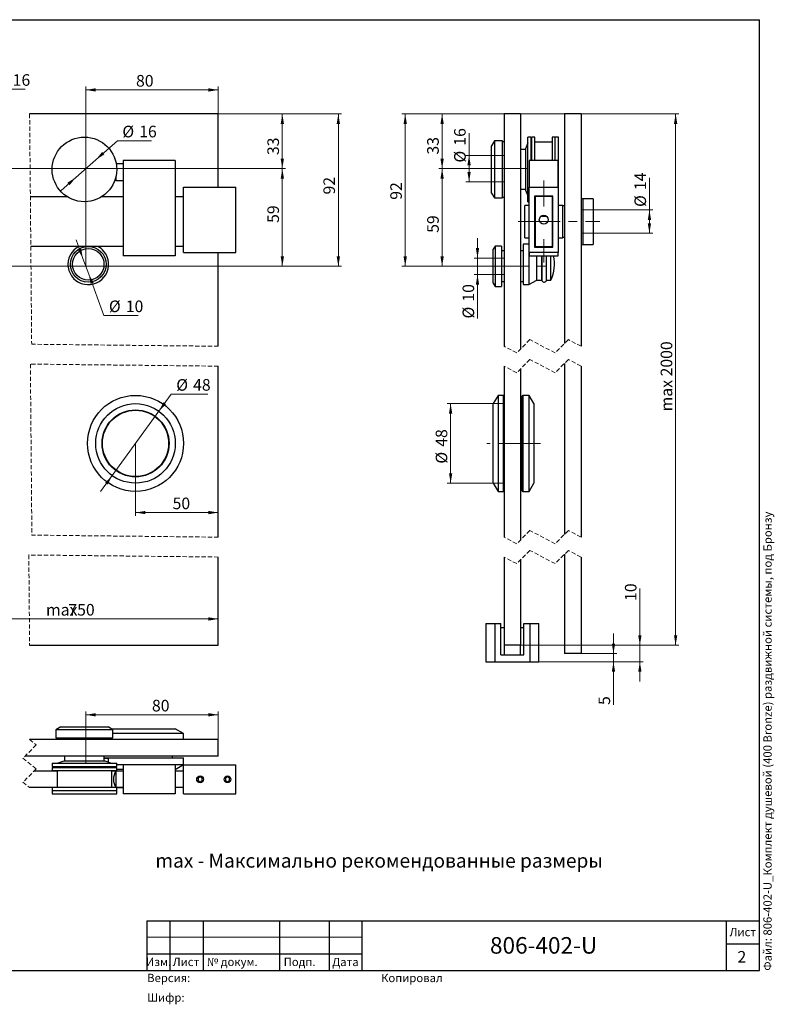
# Paper-space layout '2' of a CAD drawing. Units: millimetres. Extents: x 16 to 839, y -10 to 584.
# Drawn here: x 383 to 839, y -10 to 584 of the extents above; entities that cross this region are included whole.
import ezdxf

# ---------------------------------------------------------------- set-up
doc = ezdxf.new("R2010")
doc.units = ezdxf.units.MM
doc.linetypes.add('CENTERX2', pattern=[20.32, 12.7, -2.54, 2.54, -2.54])
doc.linetypes.add('HIDDEN', pattern=[1.905, 1.27, -0.635])
doc.styles.add('SLDTEXTSTYLE0', font='TXT', dxfattribs={"width": 0.7, "bigfont": 'bigfont'})
doc.styles.add('SLDTEXTSTYLE1', font='TXT', dxfattribs={"width": 0.7})
doc.dimstyles.new('SLDDIMSTYLE2', dxfattribs={"dimtxt": 7, "dimasz": 6, "dimexe": 0, "dimexo": 0.0625, "dimgap": 1.75, "dimtad": 2, "dimdec": 3, "dimrnd": 1e-09, "dimzin": 12, "dimdsep": 46, "dimtxsty": 'SLDTEXTSTYLE1', "dimsah": 1, "dimcen": 0.09, "dimadec": 0, "dimazin": 3, "dimtfac": 1, "dimtdec": 3, "dimtofl": 0, "dimtmove": 0, "dimatfit": 3, "dimfxl": 1, "dimfrac": 2, "dimtolj": 1, "dimtzin": 12, "dimarcsym": 0})
doc.dimstyles.new('SLDDIMSTYLE3', dxfattribs={"dimtxt": 7, "dimasz": 6, "dimexe": 0, "dimexo": 0.0625, "dimgap": 1.75, "dimtad": 0, "dimtih": 1, "dimtoh": 1, "dimdec": 3, "dimrnd": 1e-09, "dimzin": 12, "dimdsep": 46, "dimtxsty": 'SLDTEXTSTYLE1', "dimsah": 1, "dimcen": 0, "dimadec": 0, "dimazin": 3, "dimtfac": 1, "dimtdec": 3, "dimtmove": 0, "dimatfit": 3, "dimfxl": 1, "dimfrac": 2, "dimtolj": 1, "dimtzin": 12, "dimarcsym": 0})
doc.dimstyles.new('SLDDIMSTYLE4', dxfattribs={"dimtxt": 7, "dimasz": 6, "dimexe": 0, "dimexo": 0.0625, "dimgap": 1.75, "dimtad": 2, "dimdec": 3, "dimrnd": 1e-09, "dimzin": 12, "dimdsep": 46, "dimtxsty": 'SLDTEXTSTYLE1', "dimsah": 1, "dimcen": 0.09, "dimadec": 0, "dimazin": 3, "dimtfac": 1, "dimtdec": 3, "dimtmove": 0, "dimatfit": 0, "dimfxl": 1, "dimfrac": 2, "dimtolj": 1, "dimtzin": 12, "dimarcsym": 0})

# ---------------------------------------------------------------- blocks, each defined once
blk = doc.blocks.new('_D_1')
at = {"color": 7, "linetype": 'Continuous', "lineweight": 0, "ltscale": 2}
for p, q in [((268.92, 206.34), (268.92, 224.19)), ((268.92, 222.19), (503.13, 222.19)), ((503.13, 206.34), (503.13, 224.19))]:
    blk.add_line(p, q, dxfattribs=at)
at = {"color": 7, "linetype": 'Continuous', "lineweight": 18, "ltscale": 2}
for points in [[(268.92, 222.19), (274.92, 221.19), (274.92, 223.19)], [(503.13, 222.19), (497.13, 223.19), (497.13, 221.19)]]:
    blk.add_solid(points, dxfattribs=at)
at = {"color": 7, "linetype": 'Continuous', "lineweight": 18, "ltscale": 2, "char_height": 7, "attachment_point": 1, "style": 'SLDTEXTSTYLE1'}
for s, insert in [('max', (399.07, 231.22)), ('750', (412.56, 231.22))]:
    blk.add_mtext(s, dxfattribs=dict(at, insert=insert))
blk = doc.blocks.new('_D_6')
at = {"color": 7, "linetype": 'Continuous', "lineweight": 0, "ltscale": 2}
for p, q in [((423.13, 435.1), (423.13, 543.59)), ((423.13, 541.59), (503.13, 541.59)), ((503.13, 527.1), (503.13, 543.59))]:
    blk.add_line(p, q, dxfattribs=at)
at = {"color": 7, "linetype": 'Continuous', "lineweight": 18, "ltscale": 2}
for points in [[(423.13, 541.59), (429.13, 540.59), (429.13, 542.59)], [(503.13, 541.59), (497.13, 542.59), (497.13, 540.59)]]:
    blk.add_solid(points, dxfattribs=at)
at = {"color": 7, "linetype": 'Continuous', "lineweight": 18, "ltscale": 2, "insert": (453.43, 550.61), "char_height": 7, "attachment_point": 1, "style": 'SLDTEXTSTYLE1'}
blk.add_mtext('80', dxfattribs=at)
blk = doc.blocks.new('_D_7')
at = {"color": 7, "linetype": 'Continuous', "lineweight": 0, "ltscale": 2}
for p, q in [((503.13, 527.1), (543.79, 527.1)), ((541.79, 494.1), (541.79, 527.1)), ((348.92, 494.1), (543.79, 494.1))]:
    blk.add_line(p, q, dxfattribs=at)
at = {"color": 7, "linetype": 'Continuous', "lineweight": 18, "ltscale": 2}
for points in [[(541.79, 527.1), (540.79, 521.1), (542.79, 521.1)], [(541.79, 494.1), (542.79, 500.1), (540.79, 500.1)]]:
    blk.add_solid(points, dxfattribs=at)
at = {"color": 7, "linetype": 'Continuous', "lineweight": 18, "ltscale": 2, "insert": (532.77, 502.26), "char_height": 7, "attachment_point": 1, "rotation": 90, "style": 'SLDTEXTSTYLE1'}
blk.add_mtext('33', dxfattribs=at)
blk = doc.blocks.new('_D_11')
at = {"color": 7, "linetype": 'Continuous', "lineweight": 0, "ltscale": 2}
for p, q in [((421.4, 439.79), (417.25, 451.05)), ((421.4, 439.79), (424.86, 430.41)), ((424.86, 430.41), (434.07, 405.42)), ((434.07, 405.42), (454.73, 405.42))]:
    blk.add_line(p, q, dxfattribs=at)
at = {"color": 7, "linetype": 'Continuous', "lineweight": 18, "ltscale": 2}
for points in [[(421.4, 439.79), (420.26, 445.76), (418.38, 445.07)], [(424.86, 430.41), (426, 424.43), (427.87, 425.12)]]:
    blk.add_solid(points, dxfattribs=at)
at = {"color": 7, "linetype": 'Continuous', "lineweight": 18, "ltscale": 2, "char_height": 7, "attachment_point": 1, "style": 'SLDTEXTSTYLE1'}
for s, insert in [('%%c', (437.07, 414.45)), ('10', (447.25, 414.45))]:
    blk.add_mtext(s, dxfattribs=dict(at, insert=insert))
blk = doc.blocks.new('_D_12')
at = {"color": 7, "linetype": 'Continuous', "lineweight": 0, "ltscale": 2}
for p, q in [((352.29, 501.2), (365.77, 542.07)), ((365.77, 542.07), (386.43, 542.07)), ((347.28, 486), (352.29, 501.2)), ((347.28, 486), (343.53, 474.6))]:
    blk.add_line(p, q, dxfattribs=at)
at = {"color": 7, "linetype": 'Continuous', "lineweight": 18, "ltscale": 2}
for points in [[(352.29, 501.2), (355.12, 506.58), (353.22, 507.21)], [(347.28, 486), (344.45, 480.62), (346.35, 479.99)]]:
    blk.add_solid(points, dxfattribs=at)
at = {"color": 7, "linetype": 'Continuous', "lineweight": 18, "ltscale": 2, "char_height": 7, "attachment_point": 1, "style": 'SLDTEXTSTYLE1'}
for s, insert in [('%%c', (368.77, 551.09)), ('16', (378.95, 551.09))]:
    blk.add_mtext(s, dxfattribs=dict(at, insert=insert))
blk = doc.blocks.new('_D_13')
at = {"color": 7, "linetype": 'Continuous', "lineweight": 0, "ltscale": 2}
for p, q in [((503.13, 527.1), (577.63, 527.1)), ((575.63, 435.1), (575.63, 527.1)), ((348.92, 435.1), (577.63, 435.1))]:
    blk.add_line(p, q, dxfattribs=at)
at = {"color": 7, "linetype": 'Continuous', "lineweight": 18, "ltscale": 2}
for points in [[(575.63, 527.1), (574.63, 521.1), (576.63, 521.1)], [(575.63, 435.1), (576.63, 441.1), (574.63, 441.1)]]:
    blk.add_solid(points, dxfattribs=at)
at = {"color": 7, "linetype": 'Continuous', "lineweight": 18, "ltscale": 2, "insert": (566.61, 478.46), "char_height": 7, "attachment_point": 1, "rotation": 90, "style": 'SLDTEXTSTYLE1'}
blk.add_mtext('92', dxfattribs=at)
blk = doc.blocks.new('_D_14')
at = {"color": 7, "linetype": 'Continuous', "lineweight": 0, "ltscale": 2}
for p, q in [((348.92, 494.1), (543.79, 494.1)), ((541.79, 494.1), (541.79, 435.1)), ((348.92, 435.1), (543.79, 435.1))]:
    blk.add_line(p, q, dxfattribs=at)
at = {"color": 7, "linetype": 'Continuous', "lineweight": 18, "ltscale": 2}
for points in [[(541.79, 494.1), (540.79, 488.1), (542.79, 488.1)], [(541.79, 435.1), (542.79, 441.1), (540.79, 441.1)]]:
    blk.add_solid(points, dxfattribs=at)
at = {"color": 7, "linetype": 'Continuous', "lineweight": 18, "ltscale": 2, "insert": (532.77, 461.3), "char_height": 7, "attachment_point": 1, "rotation": 90, "style": 'SLDTEXTSTYLE1'}
blk.add_mtext('59', dxfattribs=at)
blk = doc.blocks.new('_D_15')
at = {"color": 7, "linetype": 'Continuous', "lineweight": 0, "ltscale": 2}
for p, q in [((429.12, 499.4), (442.17, 510.94)), ((442.17, 510.94), (462.82, 510.94)), ((417.14, 488.8), (429.12, 499.4)), ((417.14, 488.8), (408.15, 480.85))]:
    blk.add_line(p, q, dxfattribs=at)
at = {"color": 7, "linetype": 'Continuous', "lineweight": 18, "ltscale": 2}
for points in [[(429.12, 499.4), (434.28, 502.62), (432.95, 504.12)], [(417.14, 488.8), (411.98, 485.57), (413.3, 484.07)]]:
    blk.add_solid(points, dxfattribs=at)
at = {"color": 7, "linetype": 'Continuous', "lineweight": 18, "ltscale": 2, "char_height": 7, "attachment_point": 1, "style": 'SLDTEXTSTYLE1'}
for s, insert in [('%%c', (445.17, 519.96)), ('16', (455.35, 519.96))]:
    blk.add_mtext(s, dxfattribs=dict(at, insert=insert))
blk = doc.blocks.new('_D_16')
at = {"color": 7, "linetype": 'Continuous', "lineweight": 0, "ltscale": 2}
for p, q in [((467.22, 347.61), (474.74, 357.97)), ((474.74, 357.97), (496.88, 357.97)), ((439.04, 308.75), (467.22, 347.61)), ((439.04, 308.75), (431.99, 299.04))]:
    blk.add_line(p, q, dxfattribs=at)
at = {"color": 7, "linetype": 'Continuous', "lineweight": 18, "ltscale": 2}
for points in [[(467.22, 347.61), (471.55, 351.88), (469.93, 353.05)], [(439.04, 308.75), (434.71, 304.48), (436.33, 303.31)]]:
    blk.add_solid(points, dxfattribs=at)
at = {"color": 7, "linetype": 'Continuous', "lineweight": 18, "ltscale": 2, "char_height": 7, "attachment_point": 1, "style": 'SLDTEXTSTYLE1'}
for s, insert in [('%%c', (477.74, 366.99)), ('48', (487.91, 366.99))]:
    blk.add_mtext(s, dxfattribs=dict(at, insert=insert))
blk = doc.blocks.new('_D_17')
at = {"color": 7, "linetype": 'Continuous', "lineweight": 0, "ltscale": 2}
for p, q in [((453.13, 328.18), (453.13, 284.42)), ((453.13, 286.42), (503.13, 286.42))]:
    blk.add_line(p, q, dxfattribs=at)
at = {"color": 7, "linetype": 'Continuous', "lineweight": 18, "ltscale": 2}
for points in [[(453.13, 286.42), (459.13, 285.42), (459.13, 287.42)], [(503.13, 286.42), (497.13, 287.42), (497.13, 285.42)]]:
    blk.add_solid(points, dxfattribs=at)
at = {"color": 7, "linetype": 'Continuous', "lineweight": 18, "ltscale": 2, "insert": (475.51, 295.45), "char_height": 7, "attachment_point": 1, "style": 'SLDTEXTSTYLE1'}
blk.add_mtext('50', dxfattribs=at)
blk = doc.blocks.new('_D_18')
at = {"color": 7, "linetype": 'Continuous', "lineweight": 0, "ltscale": 2}
for p, q in [((654.58, 502.1), (654.58, 515.4)), ((675.72, 502.1), (652.58, 502.1)), ((654.58, 502.1), (654.58, 486.1)), ((675.72, 486.1), (652.58, 486.1))]:
    blk.add_line(p, q, dxfattribs=at)
at = {"color": 7, "linetype": 'Continuous', "lineweight": 18, "ltscale": 2}
for points in [[(654.58, 502.1), (653.58, 496.1), (655.58, 496.1)], [(654.58, 486.1), (655.58, 492.1), (653.58, 492.1)]]:
    blk.add_solid(points, dxfattribs=at)
at = {"color": 7, "linetype": 'Continuous', "lineweight": 18, "ltscale": 2, "char_height": 7, "attachment_point": 1, "rotation": 90, "style": 'SLDTEXTSTYLE1'}
for s, insert in [('16', (645.55, 507.92)), ('%%c', (645.55, 497.74))]:
    blk.add_mtext(s, dxfattribs=dict(at, insert=insert))
blk = doc.blocks.new('_D_19')
at = {"color": 7, "linetype": 'Continuous', "lineweight": 0, "ltscale": 2}
for p, q in [((763.52, 469.1), (763.52, 488.59)), ((722.22, 469.1), (765.52, 469.1)), ((763.52, 469.1), (763.52, 455.1)), ((722.22, 455.1), (765.52, 455.1))]:
    blk.add_line(p, q, dxfattribs=at)
at = {"color": 7, "linetype": 'Continuous', "lineweight": 18, "ltscale": 2}
for points in [[(763.52, 469.1), (762.52, 463.1), (764.52, 463.1)], [(763.52, 455.1), (764.52, 461.1), (762.52, 461.1)]]:
    blk.add_solid(points, dxfattribs=at)
at = {"color": 7, "linetype": 'Continuous', "lineweight": 18, "ltscale": 2, "char_height": 7, "attachment_point": 1, "rotation": 90, "style": 'SLDTEXTSTYLE1'}
for s, insert in [('14', (754.49, 481.12)), ('%%c', (754.49, 470.94))]:
    blk.add_mtext(s, dxfattribs=dict(at, insert=insert))
blk = doc.blocks.new('_D_20')
at = {"color": 7, "linetype": 'Continuous', "lineweight": 0, "ltscale": 2}
for p, q in [((659.68, 440.1), (659.68, 452.1)), ((675.72, 440.1), (657.68, 440.1)), ((659.68, 440.1), (659.68, 430.1)), ((675.72, 430.1), (657.68, 430.1)), ((659.68, 430.1), (659.68, 403.59))]:
    blk.add_line(p, q, dxfattribs=at)
at = {"color": 7, "linetype": 'Continuous', "lineweight": 18, "ltscale": 2}
for points in [[(659.68, 440.1), (660.68, 446.1), (658.68, 446.1)], [(659.68, 430.1), (658.68, 424.1), (660.68, 424.1)]]:
    blk.add_solid(points, dxfattribs=at)
at = {"color": 7, "linetype": 'Continuous', "lineweight": 18, "ltscale": 2, "char_height": 7, "attachment_point": 1, "rotation": 90, "style": 'SLDTEXTSTYLE1'}
for s, insert in [('10', (650.65, 413.77)), ('%%c', (650.65, 403.59))]:
    blk.add_mtext(s, dxfattribs=dict(at, insert=insert))
blk = doc.blocks.new('_D_21')
at = {"color": 7, "linetype": 'Continuous', "lineweight": 0, "ltscale": 2}
for p, q in [((675.72, 527.1), (636.31, 527.1)), ((638.31, 494.1), (638.31, 527.1)), ((670.22, 494.1), (636.31, 494.1))]:
    blk.add_line(p, q, dxfattribs=at)
at = {"color": 7, "linetype": 'Continuous', "lineweight": 18, "ltscale": 2}
for points in [[(638.31, 527.1), (637.31, 521.1), (639.31, 521.1)], [(638.31, 494.1), (639.31, 500.1), (637.31, 500.1)]]:
    blk.add_solid(points, dxfattribs=at)
at = {"color": 7, "linetype": 'Continuous', "lineweight": 18, "ltscale": 2, "insert": (629.28, 502.56), "char_height": 7, "attachment_point": 1, "rotation": 90, "style": 'SLDTEXTSTYLE1'}
blk.add_mtext('33', dxfattribs=at)
blk = doc.blocks.new('_D_22')
at = {"color": 7, "linetype": 'Continuous', "lineweight": 0, "ltscale": 2}
for p, q in [((670.22, 494.1), (636.31, 494.1)), ((638.31, 435.1), (638.31, 494.1)), ((665.22, 435.1), (636.31, 435.1))]:
    blk.add_line(p, q, dxfattribs=at)
at = {"color": 7, "linetype": 'Continuous', "lineweight": 18, "ltscale": 2}
for points in [[(638.31, 494.1), (637.31, 488.1), (639.31, 488.1)], [(638.31, 435.1), (639.31, 441.1), (637.31, 441.1)]]:
    blk.add_solid(points, dxfattribs=at)
at = {"color": 7, "linetype": 'Continuous', "lineweight": 18, "ltscale": 2, "insert": (629.28, 455.31), "char_height": 7, "attachment_point": 1, "rotation": 90, "style": 'SLDTEXTSTYLE1'}
blk.add_mtext('59', dxfattribs=at)
blk = doc.blocks.new('_D_23')
at = {"color": 7, "linetype": 'Continuous', "lineweight": 0, "ltscale": 2}
for p, q in [((675.72, 527.1), (614.03, 527.1)), ((616.03, 435.1), (616.03, 527.1)), ((665.22, 435.1), (614.03, 435.1))]:
    blk.add_line(p, q, dxfattribs=at)
at = {"color": 7, "linetype": 'Continuous', "lineweight": 18, "ltscale": 2}
for points in [[(616.03, 527.1), (615.03, 521.1), (617.03, 521.1)], [(616.03, 435.1), (617.03, 441.1), (615.03, 441.1)]]:
    blk.add_solid(points, dxfattribs=at)
at = {"color": 7, "linetype": 'Continuous', "lineweight": 18, "ltscale": 2, "insert": (607.01, 475.28), "char_height": 7, "attachment_point": 1, "rotation": 90, "style": 'SLDTEXTSTYLE1'}
blk.add_mtext('92', dxfattribs=at)
blk = doc.blocks.new('_D_24')
at = {"color": 7, "linetype": 'Continuous', "lineweight": 0, "ltscale": 2}
for p, q in [((675.72, 352.18), (641.45, 352.18)), ((643.45, 352.18), (643.45, 304.18)), ((675.72, 304.18), (641.45, 304.18))]:
    blk.add_line(p, q, dxfattribs=at)
at = {"color": 7, "linetype": 'Continuous', "lineweight": 18, "ltscale": 2}
for points in [[(643.45, 352.18), (642.45, 346.18), (644.45, 346.18)], [(643.45, 304.18), (644.45, 310.18), (642.45, 310.18)]]:
    blk.add_solid(points, dxfattribs=at)
at = {"color": 7, "linetype": 'Continuous', "lineweight": 18, "ltscale": 2, "char_height": 7, "attachment_point": 1, "rotation": 90, "style": 'SLDTEXTSTYLE1'}
for s, insert in [('48', (634.43, 326.14)), ('%%c', (634.43, 315.96))]:
    blk.add_mtext(s, dxfattribs=dict(at, insert=insert))
blk = doc.blocks.new('_D_25')
at = {"color": 7, "linetype": 'Continuous', "lineweight": 0, "ltscale": 2}
for p, q in [((757.74, 206.34), (757.74, 240.53)), ((685.72, 206.34), (759.74, 206.34)), ((757.74, 206.34), (757.74, 196.34)), ((692.82, 196.34), (759.74, 196.34)), ((757.74, 196.34), (757.74, 184.34))]:
    blk.add_line(p, q, dxfattribs=at)
at = {"color": 7, "linetype": 'Continuous', "lineweight": 18, "ltscale": 2}
for points in [[(757.74, 206.34), (758.74, 212.34), (756.74, 212.34)], [(757.74, 196.34), (756.74, 190.34), (758.74, 190.34)]]:
    blk.add_solid(points, dxfattribs=at)
at = {"color": 7, "linetype": 'Continuous', "lineweight": 18, "ltscale": 2, "insert": (748.71, 233.06), "char_height": 7, "attachment_point": 1, "rotation": 90, "style": 'SLDTEXTSTYLE1'}
blk.add_mtext('10', dxfattribs=at)
blk = doc.blocks.new('_D_26')
at = {"color": 7, "linetype": 'Continuous', "lineweight": 0, "ltscale": 2}
for p, q in [((741.81, 201.34), (741.81, 213.34)), ((692.82, 196.34), (743.81, 196.34)), ((722.22, 201.34), (743.81, 201.34)), ((741.81, 201.34), (741.81, 196.34)), ((741.81, 196.34), (741.81, 170.24))]:
    blk.add_line(p, q, dxfattribs=at)
at = {"color": 7, "linetype": 'Continuous', "lineweight": 18, "ltscale": 2}
for points in [[(741.81, 201.34), (742.81, 207.34), (740.81, 207.34)], [(741.81, 196.34), (740.81, 190.34), (742.81, 190.34)]]:
    blk.add_solid(points, dxfattribs=at)
at = {"color": 7, "linetype": 'Continuous', "lineweight": 18, "ltscale": 2, "insert": (732.78, 170.24), "char_height": 7, "attachment_point": 1, "rotation": 90, "style": 'SLDTEXTSTYLE1'}
blk.add_mtext('5', dxfattribs=at)
blk = doc.blocks.new('_D_27')
at = {"color": 7, "linetype": 'Continuous', "lineweight": 0, "ltscale": 2}
for p, q in [((685.72, 527.1), (781.35, 527.1)), ((779.35, 527.1), (779.35, 206.34)), ((685.72, 206.34), (781.35, 206.34))]:
    blk.add_line(p, q, dxfattribs=at)
at = {"color": 7, "linetype": 'Continuous', "lineweight": 18, "ltscale": 2}
for points in [[(779.35, 527.1), (778.35, 521.1), (780.35, 521.1)], [(779.35, 206.34), (780.35, 212.34), (778.35, 212.34)]]:
    blk.add_solid(points, dxfattribs=at)
at = {"color": 7, "linetype": 'Continuous', "lineweight": 18, "ltscale": 2, "insert": (770.32, 347.5), "char_height": 7, "attachment_point": 1, "rotation": 90, "style": 'SLDTEXTSTYLE1'}
blk.add_mtext('max 2000', dxfattribs=at)
blk = doc.blocks.new('_D_32')
at = {"color": 7, "linetype": 'Continuous', "lineweight": 0, "ltscale": 2}
for p, q in [((423.13, 153.36), (423.13, 166.31)), ((503.13, 164.31), (423.13, 164.31)), ((503.13, 149.36), (503.13, 166.31))]:
    blk.add_line(p, q, dxfattribs=at)
at = {"color": 7, "linetype": 'Continuous', "lineweight": 18, "ltscale": 2}
for points in [[(423.13, 164.31), (429.13, 163.31), (429.13, 165.31)], [(503.13, 164.31), (497.13, 165.31), (497.13, 163.31)]]:
    blk.add_solid(points, dxfattribs=at)
at = {"color": 7, "linetype": 'Continuous', "lineweight": 18, "ltscale": 2, "insert": (463.05, 173.34), "char_height": 7, "attachment_point": 1, "style": 'SLDTEXTSTYLE1'}
blk.add_mtext('80', dxfattribs=at)

psp = doc.layouts.new('2')

# ---------------------------------------------------------------- linework, layer by layer
at = {"color": 7, "linetype": 'Continuous', "lineweight": 25, "ltscale": 2}
for p, q in [((40, 584), (830, 584)), ((830, 10), (830, 584)), ((503.1291, 527.0984), (389.1602, 527.0984)), ((503.1291, 482.9484), (503.1291, 527.0984)), ((685.7169, 527.0984), (675.7169, 527.0984)), ((675.7169, 527.0984), (675.7169, 386.8189)), ((685.7169, 527.0984), (685.7169, 385.1941)), ((722.2169, 527.0984), (712.2169, 527.0984)), ((712.2169, 527.0984), (712.2169, 388.444)), ((722.2169, 527.0984), (722.2169, 386.8191)), ((692.0169, 513.0984), (690.0169, 513.0984)), ((690.0169, 474.0984), (690.0169, 513.0984)), ((692.0169, 498.8984), (692.0169, 513.0984)), ((694.3169, 513.0984), (692.5169, 513.0984)), ((692.5169, 498.8984), (692.5169, 513.0984)), ((694.3169, 498.8984), (694.3169, 513.0984)), ((706.5169, 513.0984), (704.7169, 513.0984)), ((704.7169, 513.0984), (704.7169, 498.8984)), ((708.5169, 513.0984), (706.5169, 513.0984)), ((706.5169, 498.8984), (706.5169, 513.0984)), ((708.5169, 474.0984), (708.5169, 513.0984)), ((669.8489, 510.8484), (668.1169, 507.8484)), ((668.1169, 479.3484), (668.1169, 507.8484)), ((674.7169, 510.8484), (669.8489, 510.8484)), ((669.8489, 510.8484), (669.8489, 476.3484)), ((674.7169, 476.3484), (674.7169, 510.8484)), ((675.7169, 510.3484), (674.7169, 510.3484)), ((688.7169, 505.5984), (685.7169, 505.5984)), ((690.0169, 509.5984), (688.7169, 506.0984)), ((688.7169, 506.0984), (688.7169, 493.5984)), ((704.7169, 510.0984), (694.3169, 510.0984)), ((692.5169, 501.8484), (692.0169, 501.8484)), ((445.6291, 496.8984), (441.4818, 496.8984)), ((477.129, 498.8984), (445.6291, 498.8984)), ((445.6291, 498.8984), (445.6291, 441.3984)), ((477.129, 498.8984), (477.129, 441.3984)), ((688.7169, 493.5984), (688.7169, 481.0984)), ((708.4669, 498.8984), (690.9669, 498.8984)), ((690.9669, 498.8984), (690.9669, 482.9484)), ((708.4669, 482.9484), (708.4669, 498.8984)), ((440.8526, 487.7095), (441.3291, 486.8984)), ((441.3291, 489.5073), (441.3291, 486.8984)), ((441.3291, 486.8984), (445.6291, 486.8984)), ((482.129, 482.9484), (513.6291, 482.9484)), ((482.129, 443.4484), (482.129, 482.9484)), ((513.6291, 443.4484), (513.6291, 482.9484)), ((685.7169, 481.5984), (688.7169, 481.5984)), ((690.9669, 482.9484), (708.4669, 482.9484)), ((690.9669, 443.4484), (690.9669, 482.9484)), ((708.4669, 482.9484), (708.4669, 443.4484)), ((411.8707, 477.0984), (389.6099, 477.0984)), ((445.6291, 477.0984), (432.6553, 477.0984)), ((482.129, 477.0984), (477.129, 477.0984)), ((668.1169, 479.3484), (669.8489, 476.3484)), ((669.8489, 476.3484), (674.7169, 476.3484)), ((674.7169, 476.8484), (675.7169, 476.8484)), ((688.7169, 481.0984), (690.0169, 477.5984)), ((694.1669, 477.5484), (694.1669, 446.6484)), ((705.2669, 477.5484), (694.1669, 477.5484)), ((694.1669, 477.3984), (697.2169, 477.3984)), ((694.3169, 474.0984), (694.3169, 477.3984)), ((694.3169, 477.0984), (694.4169, 477.0984)), ((694.4169, 477.2984), (694.4169, 446.8984)), ((705.0169, 477.2984), (694.4169, 477.2984)), ((697.2169, 477.5484), (697.2169, 477.2984)), ((702.2169, 477.2984), (702.2169, 477.5484)), ((702.2169, 477.3984), (705.2669, 477.3984)), ((704.7169, 477.3984), (704.7169, 477.2984)), ((705.0169, 446.8984), (705.0169, 477.2984)), ((705.2669, 446.6484), (705.2669, 477.5484)), ((723.5169, 475.8484), (722.2169, 475.8484)), ((729.5169, 475.8484), (723.5169, 475.8484)), ((723.5169, 448.3484), (723.5169, 475.8484)), ((729.5169, 475.8484), (729.5169, 448.3484)), ((690.9669, 471.8484), (688.2169, 471.8484)), ((688.2169, 452.3484), (688.2169, 471.8484)), ((690.0169, 474.0984), (690.9669, 474.0984)), ((694.1669, 474.0984), (694.3169, 474.0984)), ((694.4169, 471.5984), (694.1669, 471.5984)), ((705.0169, 474.0984), (705.2669, 474.0984)), ((705.2669, 471.5984), (705.0169, 471.5984)), ((708.4669, 474.0984), (708.5169, 474.0984)), ((711.2169, 471.8484), (708.4669, 471.8484)), ((711.2169, 452.3484), (711.2169, 471.8484)), ((712.2169, 471.5984), (711.2169, 471.5984)), ((701.6352, 465.0984), (697.7985, 465.0984)), ((688.2169, 452.3484), (690.9669, 452.3484)), ((694.1669, 452.5984), (694.4169, 452.5984)), ((705.0169, 452.5984), (705.2669, 452.5984)), ((708.4669, 452.3484), (711.2169, 452.3484)), ((711.2169, 452.5984), (712.2169, 452.5984)), ((445.6291, 447.0984), (389.8797, 447.0984)), ((482.129, 447.0984), (477.129, 447.0984)), ((670.3716, 447.3484), (669.2169, 445.3484)), ((674.2169, 447.3484), (670.3716, 447.3484)), ((670.3716, 447.3484), (670.3716, 442.9042)), ((674.2169, 447.3484), (674.2169, 442.9042)), ((690.7169, 448.5484), (687.2169, 448.5484)), ((687.2169, 448.5484), (687.2169, 444.1042)), ((690.9669, 448.4041), (690.7169, 448.5484)), ((690.7169, 448.5484), (690.7169, 444.1042)), ((705.2669, 446.7984), (694.1669, 446.7984)), ((694.1669, 446.6484), (705.2669, 446.6484)), ((694.4169, 446.8984), (705.0169, 446.8984)), ((698.5919, 446.8984), (698.4919, 446.7984)), ((700.9419, 446.7984), (700.8419, 446.8984)), ((722.2169, 448.3484), (723.5169, 448.3484)), ((723.5169, 448.3484), (729.5169, 448.3484)), ((477.129, 441.3984), (445.6291, 441.3984)), ((482.129, 443.4484), (513.6291, 443.4484)), ((503.1291, 386.819), (503.1291, 443.4484)), ((669.2169, 441.6298), (669.2169, 445.3484)), ((669.2169, 424.8484), (669.2169, 441.6298)), ((670.3716, 442.9042), (670.3716, 422.8484)), ((675.7169, 444.3484), (674.2169, 444.3484)), ((674.2169, 442.9042), (674.2169, 422.8484)), ((687.2169, 444.3484), (685.7169, 444.3484)), ((687.2169, 444.1042), (687.2169, 424.0484)), ((690.7169, 444.1042), (690.7169, 424.0484)), ((708.4669, 443.4484), (690.9669, 443.4484)), ((690.9669, 443.4484), (690.9669, 441.3984)), ((690.9669, 441.3984), (708.4669, 441.3984)), ((695.48, 426.7984), (695.48, 441.3984)), ((698.48, 426.7984), (698.48, 441.3984)), ((698.53, 441.3984), (698.53, 426.8984)), ((701.38, 426.7984), (701.38, 441.3984)), ((703.88, 426.7984), (703.88, 441.3984)), ((708.4669, 441.3984), (708.4669, 443.4484)), ((698.48, 428.2984), (698.53, 428.2984)), ((701.33, 428.2984), (701.38, 428.2984)), ((669.2169, 424.8484), (670.3716, 422.8484)), ((670.3716, 422.8484), (674.2169, 422.8484)), ((674.2169, 425.8484), (675.7169, 425.8484)), ((685.7169, 425.8484), (687.2169, 425.8484)), ((687.2169, 424.0484), (690.7169, 424.0484)), ((690.7169, 424.0484), (695.48, 426.7984)), ((695.48, 426.7984), (698.48, 426.7984)), ((701.38, 426.7984), (703.88, 426.7984)), ((503.1291, 271.5719), (503.1291, 374.819)), ((675.7169, 374.8189), (675.7169, 271.5718)), ((712.2169, 376.4439), (712.2169, 273.1968)), ((722.2169, 374.8191), (722.2169, 271.572)), ((685.7169, 373.1941), (685.7169, 269.947)), ((672.1036, 357.18), (669.2169, 352.18)), ((675.4669, 357.18), (672.1036, 357.18)), ((672.1036, 357.18), (672.1036, 299.18)), ((675.7169, 356.93), (675.4669, 357.18)), ((675.4669, 299.18), (675.4669, 357.18)), ((686.9669, 357.18), (686.7169, 356.93)), ((686.7169, 299.43), (686.7169, 356.93)), ((690.8301, 357.18), (686.9669, 357.18)), ((686.9669, 357.18), (686.9669, 299.18)), ((693.7169, 352.18), (690.8301, 357.18)), ((690.8301, 299.18), (690.8301, 357.18)), ((669.2169, 304.18), (669.2169, 352.18)), ((693.7169, 352.18), (693.7169, 304.18)), ((686.7169, 350.58), (685.7169, 350.58)), ((669.2169, 304.18), (672.1036, 299.18)), ((685.7169, 305.78), (686.7169, 305.78)), ((690.8301, 299.18), (693.7169, 304.18)), ((672.1036, 299.18), (675.4669, 299.18)), ((675.4669, 299.18), (675.7169, 299.43)), ((686.7169, 299.43), (686.9669, 299.18)), ((686.9669, 299.18), (690.8301, 299.18)), ((503.1291, 206.3442), (503.1291, 259.5719)), ((675.7169, 259.5718), (675.7169, 206.3442)), ((685.7169, 257.9471), (685.7169, 206.3442)), ((712.2169, 261.1968), (712.2169, 201.3442)), ((722.2169, 259.5721), (722.2169, 201.3442)), ((664.7169, 219.3442), (664.7169, 196.3442)), ((664.7169, 219.3442), (670.2169, 219.3442)), ((670.2169, 219.3442), (670.2169, 196.3442)), ((670.2169, 219.3442), (673.8169, 219.3442)), ((673.8169, 200.5442), (673.8169, 219.3442)), ((675.7169, 216.8442), (673.8169, 216.8442)), ((687.6169, 216.8442), (685.7169, 216.8442)), ((687.6169, 219.3442), (691.2169, 219.3442)), ((687.6169, 200.5442), (687.6169, 219.3442)), ((691.2169, 219.3442), (691.2169, 196.3442)), ((691.2169, 219.3442), (696.7169, 219.3442)), ((696.7169, 196.3442), (696.7169, 219.3442)), ((389.1602, 206.3442), (503.1291, 206.3442)), ((675.7169, 206.3442), (675.7169, 200.5442)), ((685.7169, 206.3442), (675.7169, 206.3442)), ((685.7169, 200.5442), (685.7169, 206.3442)), ((664.7169, 196.3442), (670.2169, 196.3442)), ((670.2169, 196.3442), (691.2169, 196.3442)), ((673.8169, 200.5442), (687.6169, 200.5442)), ((691.2169, 196.3442), (696.7169, 196.3442)), ((722.2169, 201.3442), (712.2169, 201.3442)), ((408.0131, 156.9621), (405.013, 155.23)), ((405.013, 155.23), (405.013, 150.3621)), ((439.513, 155.23), (405.013, 155.23)), ((408.0131, 156.9621), (436.5131, 156.9621)), ((439.513, 155.23), (436.5131, 156.9621)), ((438.4183, 155.8621), (477.129, 155.8621)), ((439.513, 150.3621), (439.513, 155.23)), ((482.129, 152.9753), (477.129, 155.8621)), ((503.1291, 149.3621), (389.1604, 149.3621)), ((405.013, 150.3621), (439.513, 150.3621)), ((405.5131, 150.3621), (405.5131, 149.3621)), ((439.0131, 149.3621), (439.0131, 150.3621)), ((439.0131, 149.6121), (482.129, 149.6121)), ((482.129, 152.9753), (439.513, 152.9753)), ((481.8791, 149.3621), (482.129, 149.6121)), ((482.129, 149.6121), (482.129, 152.9753)), ((503.1291, 139.3621), (503.1291, 149.3621)), ((503.1291, 139.3621), (386.4101, 139.3621)), ((410.2631, 139.3621), (410.2631, 136.3621)), ((434.2631, 136.3621), (434.2631, 139.3621)), ((434.2631, 138.3621), (481.8791, 138.3621)), ((482.129, 138.1121), (434.2631, 138.1121)), ((436.8305, 137.8621), (434.2631, 137.8621)), ((436.8305, 135.5942), (436.8305, 137.8621)), ((475.5291, 138.3621), (475.5291, 139.3621)), ((482.129, 138.1121), (481.8791, 138.3621)), ((482.129, 134.2488), (482.129, 138.1121)), ((402.7631, 135.0621), (402.7631, 133.0621)), ((402.7631, 135.0621), (441.7631, 135.0621)), ((402.7631, 133.0621), (441.7631, 133.0621)), ((402.7631, 132.5621), (402.7631, 130.7621)), ((402.7631, 132.5621), (441.7631, 132.5621)), ((409.763, 136.3621), (406.2631, 135.0621)), ((428.5131, 136.3621), (409.763, 136.3621)), ((413.081, 133.0621), (413.3697, 132.5621)), ((414.013, 133.0621), (414.013, 132.5621)), ((434.763, 136.3621), (428.5131, 136.3621)), ((430.513, 132.5621), (430.513, 133.0621)), ((438.2631, 135.0621), (434.763, 136.3621)), ((435.7912, 132.5621), (436.0799, 133.0621)), ((441.7631, 133.0621), (441.7631, 135.0621)), ((441.7631, 134.2488), (482.129, 134.2488)), ((441.7631, 130.7621), (441.7631, 132.5621)), ((445.6291, 131.3621), (441.7631, 131.3621)), ((477.129, 134.1121), (445.6291, 134.1121)), ((445.6291, 134.1121), (445.6291, 116.6121)), ((477.129, 131.3621), (482.129, 134.2488)), ((477.129, 134.1121), (477.129, 116.6121)), ((482.129, 116.6121), (482.129, 134.1121)), ((482.129, 134.1121), (513.6291, 134.1121)), ((513.6291, 116.6121), (513.6291, 134.1121)), ((405.763, 130.3621), (391.9103, 130.3621)), ((402.7631, 130.7621), (441.7631, 130.7621)), ((405.763, 130.7621), (405.763, 120.3621)), ((438.763, 120.3621), (438.763, 130.7621)), ((445.6291, 130.3621), (438.763, 130.3621)), ((445.6291, 130.3621), (441.3291, 130.3621)), ((441.3291, 130.3621), (441.3291, 120.3621)), ((482.129, 130.3621), (477.129, 130.3621)), ((492.1291, 126.8054), (490.8791, 126.0837)), ((490.8791, 126.0837), (490.8791, 124.6404)), ((493.3791, 126.0837), (492.1291, 126.8054)), ((493.3791, 124.6404), (493.3791, 126.0837)), ((508.6291, 126.8054), (507.3791, 126.0837)), ((507.3791, 126.0837), (507.3791, 124.6404)), ((509.8791, 126.0837), (508.6291, 126.8054)), ((509.8791, 124.6404), (509.8791, 126.0837)), ((402.7631, 120.3621), (389.1599, 120.3621)), ((402.7631, 120.3621), (402.7631, 118.5621)), ((441.7631, 120.3621), (402.7631, 120.3621)), ((441.7631, 120.3621), (445.6291, 120.3621)), ((441.7631, 118.5621), (441.7631, 120.3621)), ((445.6291, 120.3621), (441.7631, 120.3621)), ((482.129, 120.3621), (477.129, 120.3621)), ((490.8791, 124.6404), (492.1291, 123.9187)), ((492.1291, 123.9187), (493.3791, 124.6404)), ((507.3791, 124.6404), (508.6291, 123.9187)), ((508.6291, 123.9187), (509.8791, 124.6404)), ((402.7631, 118.5621), (402.7631, 116.5621)), ((402.7631, 118.5621), (441.7631, 118.5621)), ((402.7631, 116.5621), (441.7631, 116.5621)), ((441.7631, 116.5621), (441.7631, 118.5621)), ((477.129, 116.6121), (445.6291, 116.6121)), ((482.129, 116.6121), (513.6291, 116.6121)), ((460, 40), (830, 40)), ((460, 40), (460, 10)), ((474, 10), (474, 40)), ((494, 40), (494, 10)), ((540, 40), (540, 10)), ((570, 40), (570, 10)), ((590, 10), (590, 40)), ((810, 10), (810, 40)), ((830, 10), (830, 40)), ((810, 26), (830, 26)), ((460, 20), (590, 20)), ((40, 10), (830, 10)), ((460, 10), (830, 10))]:
    psp.add_line(p, q, dxfattribs=at)
at = {"color": 7, "linetype": 'HIDDEN', "lineweight": 18, "ltscale": 2}
for p, q in [((389.1602, 527.0985), (390.4109, 388.0343)), ((503.1293, 386.819), (390.4109, 388.0343)), ((683.3418, 382.819), (675.7167, 386.819)), ((691.3418, 390.819), (683.3418, 382.819)), ((706.592, 382.819), (691.3418, 390.819)), ((714.592, 390.819), (706.592, 382.819)), ((722.2171, 386.819), (714.592, 390.819)), ((503.1293, 374.819), (389.6066, 376.043)), ((389.6066, 376.043), (390.5353, 272.7859)), ((683.3418, 370.819), (675.7167, 374.819)), ((691.3418, 378.819), (683.3418, 370.819)), ((706.592, 370.819), (691.3418, 378.819)), ((714.592, 378.819), (706.592, 370.819)), ((722.2171, 374.819), (714.592, 378.819)), ((691.3418, 275.5719), (683.3418, 267.5719)), ((706.592, 267.5719), (691.3418, 275.5719)), ((714.592, 275.5719), (706.592, 267.5719)), ((722.2171, 271.5719), (714.592, 275.5719)), ((503.1293, 271.5719), (390.5353, 272.7859)), ((683.3418, 267.5719), (675.7167, 271.5719)), ((691.3418, 263.5719), (683.3418, 255.5719)), ((706.592, 255.5719), (691.3418, 263.5719)), ((714.592, 263.5719), (706.592, 255.5719)), ((722.2171, 259.5719), (714.592, 263.5719)), ((503.1293, 259.5719), (388.6703, 260.806)), ((388.6703, 260.806), (389.1602, 206.344)), ((683.3418, 255.5719), (675.7167, 259.5719)), ((389.1602, 149.3623), (393.1602, 146.1122)), ((393.1602, 146.1122), (385.1602, 138.1122)), ((385.1602, 138.1122), (393.1602, 131.612)), ((393.1602, 131.612), (385.1602, 123.612)), ((385.1602, 123.612), (389.1602, 120.3619))]:
    psp.add_line(p, q, dxfattribs=at)
at = {"color": 7, "linetype": 'CENTERX2', "lineweight": 18, "ltscale": 2}
for p, q in [((670.2169, 494.0984), (689.7169, 494.0984)), ((699.7169, 482.5154), (699.7169, 486.9484)), ((699.7169, 482.5154), (699.7169, 478.8234)), ((699.7169, 478.8234), (699.7169, 471.2984)), ((684.2169, 462.0984), (733.5169, 462.0984)), ((699.7169, 451.3984), (699.7169, 437.3984)), ((665.2169, 435.0984), (701.2169, 435.0984)), ((697.7169, 328.18), (665.2169, 328.18)), ((423.1291, 135.3621), (423.1291, 153.3621))]:
    psp.add_line(p, q, dxfattribs=at)
at = {"color": 7, "linetype": 'Continuous', "lineweight": 18, "ltscale": 2}
psp.add_line((460, 30), (590, 30), dxfattribs=at)
at = {"color": 7, "linetype": 'Continuous', "lineweight": 25, "ltscale": 2, "flags": 128}
psp.add_lwpolyline([(698.53, 426.8984), (698.5867, 426.504), (698.7522, 426.1415), (699.0132, 425.8403), (699.3484, 425.6249), (699.7308, 425.5126), (700.1292, 425.5126), (700.5116, 425.6249), (700.8468, 425.8403), (701.1078, 426.1415), (701.2733, 426.504), (701.33, 426.8984), (701.33, 426.9575), (701.33, 427.134), (701.33, 427.4259), (701.33, 427.8293), (701.33, 428.3392), (701.33, 428.9492), (701.33, 429.6516), (701.33, 430.4376), (701.33, 431.2973), (701.33, 432.2199), (701.33, 433.1938), (701.33, 434.2067), (701.33, 435.2459), (701.33, 436.2984), (701.33, 437.3509), (701.33, 438.3901), (701.33, 439.403), (701.33, 440.3769), (701.33, 441.2995), (701.33, 441.3984)], dxfattribs=at)
at = {"color": 7, "linetype": 'Continuous', "lineweight": 25, "ltscale": 4}
for centre, radius in [((422.2631, 493.5984), 19.5), ((699.7169, 463.1984), 2.7), ((424.5804, 436.2984), 10.8), ((424.5804, 436.2984), 9.5), ((453.1291, 328.18), 29), ((453.1291, 328.18), 24), ((453.1291, 328.18), 20.25), ((453.1291, 328.18), 20), ((492.1291, 125.362), 2.067), ((492.1291, 125.3621), 2), ((508.6291, 125.3621), 2)]:
    psp.add_circle(centre, radius, dxfattribs=at)
for centre, radius, start, end in [((424.5805, 436.2984), 12.25, 118.1600788, 39.5840779), ((424.5804, 436.2983), 12.2501, 39.58407, 61.8397587), ((685.7384, 436.2984), 20.4784, 332.3608468, 14.4208352), ((448.9123, 125.3621), 9.0833, 146.6012917, 213.3987083)]:
    psp.add_arc(centre, radius, start, end, dxfattribs=at)

# ---------------------------------------------------------------- texts
at = {"color": 7, "linetype": 'Continuous', "lineweight": 0, "ltscale": 2, "insert": (832.3583, 9.8377), "char_height": 5, "attachment_point": 1, "rotation": 90, "style": 'SLDTEXTSTYLE0'}
psp.add_mtext('Файл: 806-402-U_Комплект душевой (400 Bronze) раздвижной системы, под Бронзу', dxfattribs=at)
at = {"color": 7, "linetype": 'Continuous', "lineweight": 0, "ltscale": 2}
for s, insert, char_height, attachment_point, style in [('max - Максимально рекомендованные размеры', (465.098, 80.4971), 8.466667, 1, 'SLDTEXTSTYLE0'), ('806-402-U', (699.5919, 30.0893), 10, 2, 'SLDTEXTSTYLE1'), ('Лист', (819.922, 35.6171), 5, 2, 'SLDTEXTSTYLE0'), ('2', (819.3607, 21.6843), 7, 2, 'SLDTEXTSTYLE1'), ('Изм.', (467.0381, 17.6199), 5, 2, 'SLDTEXTSTYLE0'), ('Лист', (483.615, 17.6199), 5, 2, 'SLDTEXTSTYLE0'), ('№ докум.', (496.3072, 17.6199), 5, 1, 'SLDTEXTSTYLE0'), ('Подп.', (542.6059, 17.6199), 5, 1, 'SLDTEXTSTYLE0'), ('Дата', (579.9157, 17.5586), 5, 2, 'SLDTEXTSTYLE0'), ('Версия:', (460.1452, 7.9378), 5, 1, 'SLDTEXTSTYLE0'), ('Копировал', (638.6336, 7.895), 5, 3, 'SLDTEXTSTYLE0'), ('Шифр:', (460.1367, -3.9295), 5, 1, 'SLDTEXTSTYLE0')]:
    psp.add_mtext(s, dxfattribs=dict(at, insert=insert, char_height=char_height, attachment_point=attachment_point, style=style))

# ---------------------------------------------------------------- dimensions: what is measured, and where the dimension line sits
at = {"color": 7, "linetype": 'Continuous', "lineweight": 18, "ltscale": 2}
for p1, p2, picture, middle in [((352.2936, 501.196), (347.2833, 486.0007), '_D_12', (377.598, 547.4265)), ((429.1216, 499.3983), (417.1365, 488.7985), '_D_15', (453.9964, 516.2946)), ((424.8594, 430.4073), (421.3987, 439.7894), '_D_11', (445.902, 410.7813)), ((467.2198, 347.6081), (439.0383, 308.7519), '_D_16', (487.3067, 363.3277))]:
    dim = psp.add_diameter_dim_2p(p1=p1, p2=p2, dimstyle='SLDDIMSTYLE3', dxfattribs=at)
    dim.commit()
    dim.dimension.update_dxf_attribs({"geometry": picture, "text_midpoint": middle, "dimtype": 163})
for base, p1, p2, picture, middle in [((503.1291, 541.5861), (423.1291, 435.0984), (503.1291, 527.0984), '_D_6', (457.9115, 541.5861)), ((503.1291, 286.4238), (453.1291, 328.18), (503.1291, 206.3442), '_D_17', (479.7508, 286.4238)), ((423.1291, 164.3124), (503.1291, 149.3621), (423.1291, 153.3621), '_D_32', (467.5354, 164.3124))]:
    dim = psp.add_linear_dim(base=base, p1=p1, p2=p2, dimstyle='SLDDIMSTYLE2', dxfattribs=at)
    dim.commit()
    dim.dimension.update_dxf_attribs({"geometry": picture, "text_midpoint": middle, "dimtype": 160})
for base, p1, p2, dimstyle, picture, middle in [((541.7937, 527.0984), (348.9224, 494.0984), (503.1291, 527.0984), 'SLDDIMSTYLE2', '_D_7', (541.7937, 506.2681)), ((575.6291, 527.0984), (348.9224, 435.0984), (503.1291, 527.0984), 'SLDDIMSTYLE2', '_D_13', (575.6291, 482.9392)), ((616.0334, 527.0984), (665.2169, 435.0984), (675.7169, 527.0984), 'SLDDIMSTYLE2', '_D_23', (616.0334, 479.7659)), ((638.3078, 527.0984), (670.2169, 494.0984), (675.7169, 527.0984), 'SLDDIMSTYLE2', '_D_21', (638.3078, 506.5678)), ((541.7937, 435.0984), (348.9224, 494.0984), (348.9224, 435.0984), 'SLDDIMSTYLE2', '_D_14', (541.7937, 465.5411)), ((638.3078, 494.0984), (665.2169, 435.0984), (670.2169, 494.0984), 'SLDDIMSTYLE2', '_D_22', (638.3078, 459.5584)), ((757.7363, 196.3442), (685.7169, 206.3442), (692.8219, 196.3442), 'SLDDIMSTYLE4', '_D_25', (757.7363, 236.7932)), ((741.8058, 196.3442), (722.2169, 201.3442), (692.8219, 196.3442), 'SLDDIMSTYLE4', '_D_26', (741.8058, 172.2438))]:
    dim = psp.add_linear_dim(base=base, p1=p1, p2=p2, angle=90, dimstyle=dimstyle, dxfattribs=at)
    dim.commit()
    dim.dimension.update_dxf_attribs({"geometry": picture, "text_midpoint": middle, "dimtype": 160})
for base, p1, p2, text, dimstyle, picture, middle in [((779.3467, 206.3442), (685.7169, 527.0984), (685.7169, 206.3442), 'max 2000', 'SLDDIMSTYLE2', '_D_27', (779.3467, 364.7125)), ((654.5762, 486.0984), (675.7169, 502.0984), (675.7169, 486.0984), '%%c<>', 'SLDDIMSTYLE2', '_D_18', (654.5762, 506.5678)), ((763.5169, 455.0984), (722.2169, 469.0984), (722.2169, 455.0984), '%%c<>', 'SLDDIMSTYLE2', '_D_19', (763.5169, 479.7659)), ((659.6779, 430.0984), (675.7169, 440.0984), (675.7169, 430.0984), '%%c<>', 'SLDDIMSTYLE4', '_D_20', (659.6779, 412.4147)), ((643.4505, 304.18), (675.7169, 352.18), (675.7169, 304.18), '%%c<>', 'SLDDIMSTYLE2', '_D_24', (643.4505, 325.5301))]:
    dim = psp.add_linear_dim(base=base, p1=p1, p2=p2, angle=90, text=text, dimstyle=dimstyle, dxfattribs=at)
    dim.commit()
    dim.dimension.update_dxf_attribs({"geometry": picture, "text_midpoint": middle, "dimtype": 160})
dim = psp.add_linear_dim(base=(503.1291, 222.1946), p1=(268.9224, 206.3442), p2=(503.1291, 206.3442), text='max750', dimstyle='SLDDIMSTYLE2', dxfattribs=at)
dim.commit()
dim.dimension.update_dxf_attribs({"geometry": '_D_1', "text_midpoint": (412.3003, 222.1946), "dimtype": 160})

doc.saveas('drawing.dxf')
